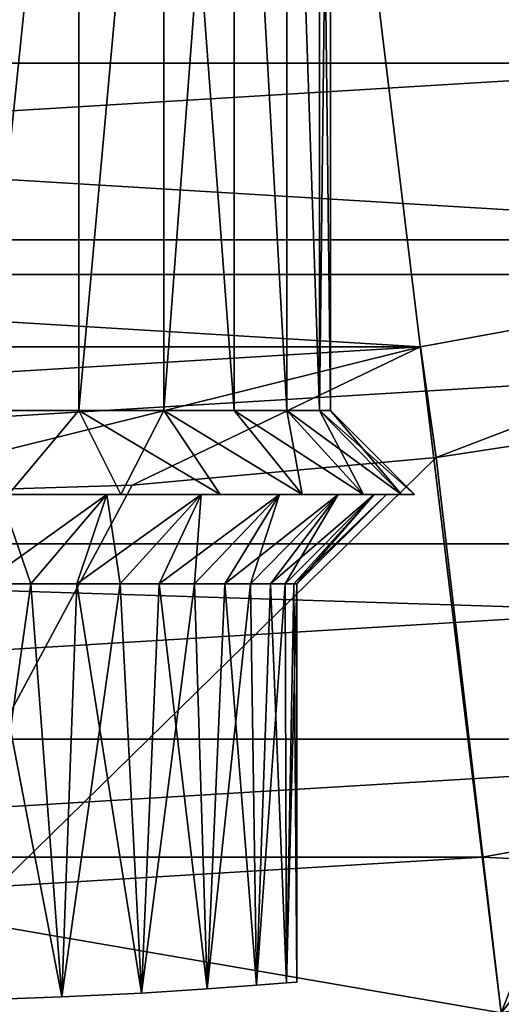
# Model space of a CAD drawing. Units: millimetres. Extents: x -100 to 100, y -80 to 127.
# Drawn here: x 1 to 3, y -25 to -20 of the extents above; entities that cross this region are included whole.
import ezdxf

# ---------------------------------------------------------------- set-up
doc = ezdxf.new("R2010")
doc.units = ezdxf.units.MM
doc.header["$LTSCALE"] = 65.185185
for name, color, linetype in [('114', 7, 'CONTINUOUS'), ('142', 7, 'CONTINUOUS'), ('143', 7, 'CONTINUOUS'), ('144', 7, 'CONTINUOUS'), ('145', 7, 'CONTINUOUS'), ('158', 7, 'CONTINUOUS'), ('160', 7, 'CONTINUOUS'), ('162', 7, 'CONTINUOUS'), ('164', 7, 'CONTINUOUS'), ('166', 7, 'CONTINUOUS'), ('168', 7, 'CONTINUOUS'), ('169', 7, 'CONTINUOUS'), ('181', 7, 'CONTINUOUS'), ('182', 7, 'CONTINUOUS'), ('185', 7, 'CONTINUOUS'), ('186', 7, 'CONTINUOUS'), ('187', 7, 'CONTINUOUS'), ('22', 7, 'CONTINUOUS'), ('36', 7, 'CONTINUOUS'), ('72', 7, 'CONTINUOUS')]:
    doc.layers.add(name, color=color, linetype=linetype)

msp = doc.modelspace()

# ---------------------------------------------------------------- linework, layer by layer
at = {"layer": '114', "color": 7, "linetype": 'CONTINUOUS'}
for points in [[(-82.3219, -25.4932, 29.7), (-85.4399, -20.221, 29.7), (82.3219, -25.4932, 29.7), (-82.3219, -25.4932, 29.7)], [(82.3219, -25.4932, 29.7), (-85.4399, -20.221, 29.7), (85.4399, -20.221, 29.7), (82.3219, -25.4932, 29.7)]]:
    msp.add_3dface(points, dxfattribs=at)
at = {"layer": '142', "color": 7, "linetype": 'CONTINUOUS', "true_color": 0xaaaaaa}
for points in [[(5.265, -21.3607, 87.3), (2.652, -21.8396, 73.8), (2.6518, -21.8396, 87.3), (5.265, -21.3607, 87.3)], [(5.2652, -21.3607, 73.8), (2.652, -21.8396, 73.8), (5.265, -21.3607, 87.3), (5.2652, -21.3607, 73.8)], [(2.652, -21.8396, 73.8), (0, -22, 73.8), (2.6518, -21.8396, 87.3), (2.652, -21.8396, 73.8)], [(2.6518, -21.8396, 87.3), (0, -22, 73.8), (0, -22, 87.3), (2.6518, -21.8396, 87.3)]]:
    msp.add_3dface(points, dxfattribs=at)
at = {"layer": '143', "color": 7, "linetype": 'CONTINUOUS', "true_color": 0xaaaaaa}
for points in [[(4.0715, -22.1286, 73.3), (5.4049, -21.8412, 73.3), (3.0134, -24.8177, 73.3), (4.0715, -22.1286, 73.3)], [(3.0134, -24.8177, 73.3), (5.4049, -21.8412, 73.3), (5.9828, -24.2736, 73.3), (3.0134, -24.8177, 73.3)], [(2.7222, -22.3347, 73.3), (4.0715, -22.1286, 73.3), (3.0134, -24.8177, 73.3), (2.7222, -22.3347, 73.3)], [(1.3638, -22.4586, 73.3), (2.7222, -22.3347, 73.3), (0, -25, 73.3), (1.3638, -22.4586, 73.3)], [(0, -25, 73.3), (2.7222, -22.3347, 73.3), (3.0134, -24.8177, 73.3), (0, -25, 73.3)], [(0, -22.5, 73.3), (1.3638, -22.4586, 73.3), (0, -25, 73.3), (0, -22.5, 73.3)]]:
    msp.add_3dface(points, dxfattribs=at)
at = {"layer": '144', "color": 7, "linetype": 'CONTINUOUS', "true_color": 0xaaaaaa}
msp.add_3dface([(3.0134, -24.8177, 73.3), (5.9828, -24.2736, 73.3), (3.1794, -24.797, 87.506), (3.0134, -24.8177, 73.3)], dxfattribs=at)
at = {"layer": '145', "color": 7, "linetype": 'CONTINUOUS', "true_color": 0xaaaaaa}
for points in [[(0, -25, 103.3), (3.0135, -24.8177, 103.3), (0, 0, 103.7364), (0, -25, 103.3)], [(3.0135, -24.8177, 103.3), (5.9828, -24.2736, 103.3), (0, 0, 103.7364), (3.0135, -24.8177, 103.3)], [(5.9828, -24.2736, 103.3), (8.8651, -23.3754, 103.3), (0, 0, 103.7364), (5.9828, -24.2736, 103.3)], [(8.8651, -23.3754, 103.3), (11.6181, -22.1364, 103.3), (0, 0, 103.7364), (8.8651, -23.3754, 103.3)], [(11.6181, -22.1364, 103.3), (14.2015, -20.5747, 103.3), (0, 0, 103.7364), (11.6181, -22.1364, 103.3)], [(14.2015, -20.5747, 103.3), (16.5781, -18.7127, 103.3), (0, 0, 103.7364), (14.2015, -20.5747, 103.3)]]:
    msp.add_3dface(points, dxfattribs=at)
at = {"layer": '158', "color": 7, "linetype": 'CONTINUOUS', "true_color": 0xaaaaaa}
for points in [[(1.1249, -22.125, 89.3514), (0.6951, -22.125, 89.1601), (0.8111, -22.5, 88.8035), (1.1249, -22.125, 89.3514)], [(1.3125, -22.5, 89.0267), (1.1249, -22.125, 89.3514), (0.8111, -22.5, 88.8035), (1.3125, -22.5, 89.0267)], [(1.5056, -22.125, 89.628), (1.1249, -22.125, 89.3514), (1.7565, -22.5, 89.3493), (1.5056, -22.125, 89.628)], [(1.7565, -22.5, 89.3493), (1.1249, -22.125, 89.3514), (1.3125, -22.5, 89.0267), (1.7565, -22.5, 89.3493)], [(1.8203, -22.125, 89.9775), (1.5056, -22.125, 89.628), (2.1237, -22.5, 89.7571), (1.8203, -22.125, 89.9775)], [(2.1237, -22.5, 89.7571), (1.5056, -22.125, 89.628), (1.7565, -22.5, 89.3493), (2.1237, -22.5, 89.7571)], [(2.0555, -22.125, 90.3848), (1.8203, -22.125, 89.9775), (2.398, -22.5, 90.2323), (2.0555, -22.125, 90.3848)], [(2.398, -22.5, 90.2323), (1.8203, -22.125, 89.9775), (2.1237, -22.5, 89.7571), (2.398, -22.5, 90.2323)], [(2.2008, -22.125, 90.8322), (2.0555, -22.125, 90.3848), (2.5676, -22.5, 90.7542), (2.2008, -22.125, 90.8322)], [(2.5676, -22.5, 90.7542), (2.0555, -22.125, 90.3848), (2.398, -22.5, 90.2323), (2.5676, -22.5, 90.7542)], [(2.25, -22.125, 91.3), (2.2008, -22.125, 90.8322), (2.625, -22.5, 91.3), (2.25, -22.125, 91.3)], [(2.625, -22.5, 91.3), (2.2008, -22.125, 90.8322), (2.5676, -22.5, 90.7542), (2.625, -22.5, 91.3)]]:
    msp.add_3dface(points, dxfattribs=at)
at = {"layer": '160', "color": 7, "linetype": 'CONTINUOUS', "true_color": 0xaaaaaa}
for points in [[(0.6951, -22.125, 93.4399), (1.1249, -22.125, 93.2486), (0.8111, -22.5, 93.7965), (0.6951, -22.125, 93.4399)], [(0.8111, -22.5, 93.7965), (1.1249, -22.125, 93.2486), (1.3125, -22.5, 93.5733), (0.8111, -22.5, 93.7965)], [(1.1249, -22.125, 93.2486), (1.5056, -22.125, 92.972), (1.3125, -22.5, 93.5733), (1.1249, -22.125, 93.2486)], [(1.3125, -22.5, 93.5733), (1.5056, -22.125, 92.972), (1.7565, -22.5, 93.2507), (1.3125, -22.5, 93.5733)], [(1.5056, -22.125, 92.972), (1.8203, -22.125, 92.6225), (2.1237, -22.5, 92.8429), (1.5056, -22.125, 92.972)], [(1.7565, -22.5, 93.2507), (1.5056, -22.125, 92.972), (2.1237, -22.5, 92.8429), (1.7565, -22.5, 93.2507)], [(1.8203, -22.125, 92.6225), (2.0555, -22.125, 92.2152), (2.1237, -22.5, 92.8429), (1.8203, -22.125, 92.6225)], [(2.0555, -22.125, 92.2152), (2.2008, -22.125, 91.7678), (2.398, -22.5, 92.3677), (2.0555, -22.125, 92.2152)], [(2.1237, -22.5, 92.8429), (2.0555, -22.125, 92.2152), (2.398, -22.5, 92.3677), (2.1237, -22.5, 92.8429)], [(2.2008, -22.125, 91.7678), (2.25, -22.125, 91.3), (2.5676, -22.5, 91.8458), (2.2008, -22.125, 91.7678)], [(2.398, -22.5, 92.3677), (2.2008, -22.125, 91.7678), (2.5676, -22.5, 91.8458), (2.398, -22.5, 92.3677)], [(2.25, -22.125, 91.3), (2.625, -22.5, 91.3), (2.5676, -22.5, 91.8458), (2.25, -22.125, 91.3)]]:
    msp.add_3dface(points, dxfattribs=at)
at = {"layer": '162', "color": 7, "linetype": 'CONTINUOUS', "true_color": 0xaaaaaa}
for points in [[(2.652, -21.8396, 73.8), (5.2652, -21.3607, 73.8), (2.7222, -22.3347, 73.3), (2.652, -21.8396, 73.8)], [(5.2652, -21.3607, 73.8), (4.0715, -22.1286, 73.3), (2.7222, -22.3347, 73.3), (5.2652, -21.3607, 73.8)], [(0, -22, 73.8), (2.652, -21.8396, 73.8), (0, -22.5, 73.3), (0, -22, 73.8)], [(2.652, -21.8396, 73.8), (1.3638, -22.4586, 73.3), (0, -22.5, 73.3), (2.652, -21.8396, 73.8)], [(2.652, -21.8396, 73.8), (2.7222, -22.3347, 73.3), (1.3638, -22.4586, 73.3), (2.652, -21.8396, 73.8)]]:
    msp.add_3dface(points, dxfattribs=at)
at = {"layer": '164', "color": 7, "linetype": 'CONTINUOUS', "true_color": 0xaaaaaa}
for points in [[(10.2239, -19.48, 87.3), (7.8013, -20.5703, 87.3), (-10.2239, -19.48, 87.3), (10.2239, -19.48, 87.3)], [(7.8013, -20.5703, 87.3), (-7.8013, -20.5703, 87.3), (-10.2239, -19.48, 87.3), (7.8013, -20.5703, 87.3)], [(7.8013, -20.5703, 87.3), (5.265, -21.3607, 87.3), (-7.8013, -20.5703, 87.3), (7.8013, -20.5703, 87.3)], [(5.265, -21.3607, 87.3), (-5.265, -21.3607, 87.3), (-7.8013, -20.5703, 87.3), (5.265, -21.3607, 87.3)], [(5.265, -21.3607, 87.3), (2.6518, -21.8396, 87.3), (-5.265, -21.3607, 87.3), (5.265, -21.3607, 87.3)], [(2.6518, -21.8396, 87.3), (-2.6518, -21.8396, 87.3), (-5.265, -21.3607, 87.3), (2.6518, -21.8396, 87.3)], [(2.6518, -21.8396, 87.3), (0, -22, 87.3), (-2.6518, -21.8396, 87.3), (2.6518, -21.8396, 87.3)]]:
    msp.add_3dface(points, dxfattribs=at)
at = {"layer": '166', "color": 7, "linetype": 'CONTINUOUS', "true_color": 0xaaaaaa}
for points in [[(0.8111, -22.5, 93.7965), (1.3125, -22.5, 93.5733), (0.2614, -22.5, 93.7863), (0.8111, -22.5, 93.7965)], [(0.2614, -22.5, 93.7863), (1.3125, -22.5, 93.5733), (0.7726, -22.5, 93.6776), (0.2614, -22.5, 93.7863)], [(1.3125, -22.5, 89.0267), (0.8111, -22.5, 88.8035), (0.7726, -22.5, 88.9224), (1.3125, -22.5, 89.0267)], [(1.2499, -22.5, 89.1349), (1.3125, -22.5, 89.0267), (0.7726, -22.5, 88.9224), (1.2499, -22.5, 89.1349)], [(0.7726, -22.5, 93.6776), (1.3125, -22.5, 93.5733), (1.2499, -22.5, 93.4651), (0.7726, -22.5, 93.6776)], [(1.7565, -22.5, 89.3493), (1.3125, -22.5, 89.0267), (1.2499, -22.5, 89.1349), (1.7565, -22.5, 89.3493)], [(1.6727, -22.5, 89.442), (1.7565, -22.5, 89.3493), (1.2499, -22.5, 89.1349), (1.6727, -22.5, 89.442)], [(1.3125, -22.5, 93.5733), (1.7565, -22.5, 93.2507), (1.2499, -22.5, 93.4651), (1.3125, -22.5, 93.5733)], [(1.2499, -22.5, 93.4651), (1.7565, -22.5, 93.2507), (1.6727, -22.5, 93.158), (1.2499, -22.5, 93.4651)], [(2.1237, -22.5, 89.7571), (1.7565, -22.5, 89.3493), (1.6727, -22.5, 89.442), (2.1237, -22.5, 89.7571)], [(2.0225, -22.5, 89.8305), (2.1237, -22.5, 89.7571), (1.6727, -22.5, 89.442), (2.0225, -22.5, 89.8305)], [(1.7565, -22.5, 93.2507), (2.1237, -22.5, 92.8429), (1.6727, -22.5, 93.158), (1.7565, -22.5, 93.2507)], [(1.6727, -22.5, 93.158), (2.1237, -22.5, 92.8429), (2.0225, -22.5, 92.7695), (1.6727, -22.5, 93.158)], [(2.398, -22.5, 90.2323), (2.1237, -22.5, 89.7571), (2.0225, -22.5, 89.8305), (2.398, -22.5, 90.2323)], [(2.2839, -22.5, 90.2832), (2.398, -22.5, 90.2323), (2.0225, -22.5, 89.8305), (2.2839, -22.5, 90.2832)], [(2.1237, -22.5, 92.8429), (2.398, -22.5, 92.3677), (2.0225, -22.5, 92.7695), (2.1237, -22.5, 92.8429)], [(2.0225, -22.5, 92.7695), (2.398, -22.5, 92.3677), (2.2839, -22.5, 92.3168), (2.0225, -22.5, 92.7695)], [(2.5676, -22.5, 90.7542), (2.398, -22.5, 90.2323), (2.2839, -22.5, 90.2832), (2.5676, -22.5, 90.7542)], [(2.4454, -22.5, 90.7802), (2.5676, -22.5, 90.7542), (2.2839, -22.5, 90.2832), (2.4454, -22.5, 90.7802)], [(2.398, -22.5, 92.3677), (2.5676, -22.5, 91.8458), (2.2839, -22.5, 92.3168), (2.398, -22.5, 92.3677)], [(2.2839, -22.5, 92.3168), (2.5676, -22.5, 91.8458), (2.4454, -22.5, 91.8198), (2.2839, -22.5, 92.3168)], [(2.5676, -22.5, 91.8458), (2.625, -22.5, 91.3), (2.4454, -22.5, 91.8198), (2.5676, -22.5, 91.8458)], [(2.625, -22.5, 91.3), (2.5, -22.5, 91.3), (2.4454, -22.5, 91.8198), (2.625, -22.5, 91.3)], [(2.5, -22.5, 91.3), (2.5676, -22.5, 90.7542), (2.4454, -22.5, 90.7802), (2.5, -22.5, 91.3)], [(2.625, -22.5, 91.3), (2.5676, -22.5, 90.7542), (2.5, -22.5, 91.3), (2.625, -22.5, 91.3)]]:
    msp.add_3dface(points, dxfattribs=at)
at = {"layer": '168', "color": 7, "linetype": 'CONTINUOUS', "true_color": 0xaaaaaa}
for points in [[(0.9113, -22.9, 89.408), (0.7726, -22.5, 88.9224), (0.6935, -22.9, 89.3178), (0.9113, -22.9, 89.408)], [(1.2499, -22.5, 89.1349), (0.7726, -22.5, 88.9224), (0.9113, -22.9, 89.408), (1.2499, -22.5, 89.1349)], [(1.1171, -22.9, 89.5218), (1.2499, -22.5, 89.1349), (0.9113, -22.9, 89.408), (1.1171, -22.9, 89.5218)], [(1.3094, -22.9, 89.6582), (1.2499, -22.5, 89.1349), (1.1171, -22.9, 89.5218), (1.3094, -22.9, 89.6582)], [(1.6727, -22.5, 89.442), (1.2499, -22.5, 89.1349), (1.3094, -22.9, 89.6582), (1.6727, -22.5, 89.442)], [(1.4849, -22.9, 89.815), (1.6727, -22.5, 89.442), (1.3094, -22.9, 89.6582), (1.4849, -22.9, 89.815)], [(1.6419, -22.9, 89.9907), (1.6727, -22.5, 89.442), (1.4849, -22.9, 89.815), (1.6419, -22.9, 89.9907)], [(2.0225, -22.5, 89.8305), (1.6727, -22.5, 89.442), (1.6419, -22.9, 89.9907), (2.0225, -22.5, 89.8305)], [(1.7781, -22.9, 90.1827), (2.0225, -22.5, 89.8305), (1.6419, -22.9, 89.9907), (1.7781, -22.9, 90.1827)], [(1.892, -22.9, 90.3888), (2.0225, -22.5, 89.8305), (1.7781, -22.9, 90.1827), (1.892, -22.9, 90.3888)], [(2.2839, -22.5, 90.2832), (2.0225, -22.5, 89.8305), (1.892, -22.9, 90.3888), (2.2839, -22.5, 90.2832)], [(1.9822, -22.9, 90.6064), (2.2839, -22.5, 90.2832), (1.892, -22.9, 90.3888), (1.9822, -22.9, 90.6064)], [(2.0473, -22.9, 90.8327), (2.2839, -22.5, 90.2832), (1.9822, -22.9, 90.6064), (2.0473, -22.9, 90.8327)], [(2.4454, -22.5, 90.7802), (2.2839, -22.5, 90.2832), (2.0473, -22.9, 90.8327), (2.4454, -22.5, 90.7802)], [(2.0868, -22.9, 91.0649), (2.4454, -22.5, 90.7802), (2.0473, -22.9, 90.8327), (2.0868, -22.9, 91.0649)], [(2.1, -22.9, 91.3), (2.4454, -22.5, 90.7802), (2.0868, -22.9, 91.0649), (2.1, -22.9, 91.3)], [(2.5, -22.5, 91.3), (2.4454, -22.5, 90.7802), (2.1, -22.9, 91.3), (2.5, -22.5, 91.3)]]:
    msp.add_3dface(points, dxfattribs=at)
at = {"layer": '169', "color": 7, "linetype": 'CONTINUOUS', "true_color": 0xaaaaaa}
for points in [[(0.7726, -22.5, 93.6776), (1.2499, -22.5, 93.4651), (0.6935, -22.9, 93.2822), (0.7726, -22.5, 93.6776)], [(0.6935, -22.9, 93.2822), (1.2499, -22.5, 93.4651), (0.9113, -22.9, 93.192), (0.6935, -22.9, 93.2822)], [(0.9113, -22.9, 93.192), (1.2499, -22.5, 93.4651), (1.1171, -22.9, 93.0782), (0.9113, -22.9, 93.192)], [(1.2499, -22.5, 93.4651), (1.6727, -22.5, 93.158), (1.1171, -22.9, 93.0782), (1.2499, -22.5, 93.4651)], [(1.1171, -22.9, 93.0782), (1.6727, -22.5, 93.158), (1.3094, -22.9, 92.9418), (1.1171, -22.9, 93.0782)], [(1.3094, -22.9, 92.9418), (1.6727, -22.5, 93.158), (1.4849, -22.9, 92.785), (1.3094, -22.9, 92.9418)], [(1.6727, -22.5, 93.158), (2.0225, -22.5, 92.7695), (1.4849, -22.9, 92.785), (1.6727, -22.5, 93.158)], [(1.4849, -22.9, 92.785), (2.0225, -22.5, 92.7695), (1.6419, -22.9, 92.6093), (1.4849, -22.9, 92.785)], [(1.6419, -22.9, 92.6093), (2.0225, -22.5, 92.7695), (1.7781, -22.9, 92.4173), (1.6419, -22.9, 92.6093)], [(2.0225, -22.5, 92.7695), (2.2839, -22.5, 92.3168), (1.7781, -22.9, 92.4173), (2.0225, -22.5, 92.7695)], [(1.7781, -22.9, 92.4173), (2.2839, -22.5, 92.3168), (1.892, -22.9, 92.2112), (1.7781, -22.9, 92.4173)], [(1.892, -22.9, 92.2112), (2.2839, -22.5, 92.3168), (1.9822, -22.9, 91.9936), (1.892, -22.9, 92.2112)], [(2.2839, -22.5, 92.3168), (2.4454, -22.5, 91.8198), (1.9822, -22.9, 91.9936), (2.2839, -22.5, 92.3168)], [(1.9822, -22.9, 91.9936), (2.4454, -22.5, 91.8198), (2.0473, -22.9, 91.7673), (1.9822, -22.9, 91.9936)], [(2.0473, -22.9, 91.7673), (2.4454, -22.5, 91.8198), (2.0868, -22.9, 91.5351), (2.0473, -22.9, 91.7673)], [(2.4454, -22.5, 91.8198), (2.5, -22.5, 91.3), (2.0868, -22.9, 91.5351), (2.4454, -22.5, 91.8198)], [(2.5, -22.5, 91.3), (2.1, -22.9, 91.3), (2.0868, -22.9, 91.5351), (2.5, -22.5, 91.3)]]:
    msp.add_3dface(points, dxfattribs=at)
at = {"layer": '181', "color": 7, "linetype": 'CONTINUOUS', "true_color": 0xaaaaaa}
for points in [[(2.2008, -22.125, 90.8322), (2.2011, -17.8649, 90.8335), (2.0562, -17.8822, 90.3865), (2.2008, -22.125, 90.8322)], [(2.2008, -22.125, 90.8322), (2.25, -22.125, 91.3), (2.2011, -17.8649, 90.8335), (2.2008, -22.125, 90.8322)], [(2.25, -22.125, 91.3), (2.25, -17.8588, 91.3), (2.2011, -17.8649, 90.8335), (2.25, -22.125, 91.3)], [(1.8203, -22.125, 89.9775), (1.8209, -17.9077, 89.9783), (1.5053, -17.9369, 89.6277), (1.8203, -22.125, 89.9775)], [(1.8203, -22.125, 89.9775), (2.0555, -22.125, 90.3848), (1.8209, -17.9077, 89.9783), (1.8203, -22.125, 89.9775)], [(2.0555, -22.125, 90.3848), (2.0562, -17.8822, 90.3865), (1.8209, -17.9077, 89.9783), (2.0555, -22.125, 90.3848)], [(2.0555, -22.125, 90.3848), (2.2008, -22.125, 90.8322), (2.0562, -17.8822, 90.3865), (2.0555, -22.125, 90.3848)], [(0.6951, -22.125, 89.1601), (1.1237, -17.9649, 89.3507), (0.6937, -17.9866, 89.1596), (0.6951, -22.125, 89.1601)], [(0.6951, -22.125, 89.1601), (1.1249, -22.125, 89.3514), (1.1237, -17.9649, 89.3507), (0.6951, -22.125, 89.1601)], [(1.1249, -22.125, 89.3514), (1.5053, -17.9369, 89.6277), (1.1237, -17.9649, 89.3507), (1.1249, -22.125, 89.3514)], [(1.1249, -22.125, 89.3514), (1.5056, -22.125, 89.628), (1.5053, -17.9369, 89.6277), (1.1249, -22.125, 89.3514)], [(1.5056, -22.125, 89.628), (1.8203, -22.125, 89.9775), (1.5053, -17.9369, 89.6277), (1.5056, -22.125, 89.628)]]:
    msp.add_3dface(points, dxfattribs=at)
at = {"layer": '182', "color": 7, "linetype": 'CONTINUOUS', "true_color": 0xaaaaaa}
for points in [[(2.2008, -22.125, 91.7678), (2.0562, -17.8822, 92.2135), (2.2011, -17.8649, 91.7665), (2.2008, -22.125, 91.7678)], [(2.25, -22.125, 91.3), (2.2008, -22.125, 91.7678), (2.25, -17.8588, 91.3), (2.25, -22.125, 91.3)], [(2.2008, -22.125, 91.7678), (2.2011, -17.8649, 91.7665), (2.25, -17.8588, 91.3), (2.2008, -22.125, 91.7678)], [(1.5056, -22.125, 92.972), (1.5053, -17.9369, 92.9723), (1.8209, -17.9077, 92.6217), (1.5056, -22.125, 92.972)], [(1.8203, -22.125, 92.6225), (1.5056, -22.125, 92.972), (1.8209, -17.9077, 92.6217), (1.8203, -22.125, 92.6225)], [(2.0555, -22.125, 92.2152), (1.8203, -22.125, 92.6225), (1.8209, -17.9077, 92.6217), (2.0555, -22.125, 92.2152)], [(2.0555, -22.125, 92.2152), (1.8209, -17.9077, 92.6217), (2.0562, -17.8822, 92.2135), (2.0555, -22.125, 92.2152)], [(2.2008, -22.125, 91.7678), (2.0555, -22.125, 92.2152), (2.0562, -17.8822, 92.2135), (2.2008, -22.125, 91.7678)], [(0.6951, -22.125, 93.4399), (0.6937, -17.9866, 93.4404), (1.1237, -17.9649, 93.2493), (0.6951, -22.125, 93.4399)], [(1.1249, -22.125, 93.2486), (0.6951, -22.125, 93.4399), (1.1237, -17.9649, 93.2493), (1.1249, -22.125, 93.2486)], [(1.1249, -22.125, 93.2486), (1.1237, -17.9649, 93.2493), (1.5053, -17.9369, 92.9723), (1.1249, -22.125, 93.2486)], [(1.5056, -22.125, 92.972), (1.1249, -22.125, 93.2486), (1.5053, -17.9369, 92.9723), (1.5056, -22.125, 92.972)]]:
    msp.add_3dface(points, dxfattribs=at)
at = {"layer": '185', "color": 7, "linetype": 'CONTINUOUS', "true_color": 0xaaaaaa}
for points in [[(1.0494, -24.7476, 89.481), (0.6935, -22.9, 89.3178), (0.6481, -24.7613, 89.3025), (1.0494, -24.7476, 89.481)], [(0.9113, -22.9, 89.408), (0.6935, -22.9, 89.3178), (1.0494, -24.7476, 89.481), (0.9113, -22.9, 89.408)], [(1.1171, -22.9, 89.5218), (0.9113, -22.9, 89.408), (1.0494, -24.7476, 89.481), (1.1171, -22.9, 89.5218)], [(1.4051, -24.7299, 89.7393), (1.1171, -22.9, 89.5218), (1.0494, -24.7476, 89.481), (1.4051, -24.7299, 89.7393)], [(1.3094, -22.9, 89.6582), (1.1171, -22.9, 89.5218), (1.4051, -24.7299, 89.7393), (1.3094, -22.9, 89.6582)], [(1.4849, -22.9, 89.815), (1.3094, -22.9, 89.6582), (1.4051, -24.7299, 89.7393), (1.4849, -22.9, 89.815)], [(1.6992, -24.7115, 90.066), (1.4849, -22.9, 89.815), (1.4051, -24.7299, 89.7393), (1.6992, -24.7115, 90.066)], [(1.6419, -22.9, 89.9907), (1.4849, -22.9, 89.815), (1.6992, -24.7115, 90.066), (1.6419, -22.9, 89.9907)], [(1.7781, -22.9, 90.1827), (1.6419, -22.9, 89.9907), (1.6992, -24.7115, 90.066), (1.7781, -22.9, 90.1827)], [(1.9187, -24.6954, 90.4464), (1.7781, -22.9, 90.1827), (1.6992, -24.7115, 90.066), (1.9187, -24.6954, 90.4464)], [(1.892, -22.9, 90.3888), (1.7781, -22.9, 90.1827), (1.9187, -24.6954, 90.4464), (1.892, -22.9, 90.3888)], [(1.9822, -22.9, 90.6064), (1.892, -22.9, 90.3888), (1.9187, -24.6954, 90.4464), (1.9822, -22.9, 90.6064)], [(2.0542, -24.6845, 90.8638), (1.9822, -22.9, 90.6064), (1.9187, -24.6954, 90.4464), (2.0542, -24.6845, 90.8638)], [(2.0473, -22.9, 90.8327), (1.9822, -22.9, 90.6064), (2.0542, -24.6845, 90.8638), (2.0473, -22.9, 90.8327)], [(2.0868, -22.9, 91.0649), (2.0473, -22.9, 90.8327), (2.0542, -24.6845, 90.8638), (2.0868, -22.9, 91.0649)], [(2.1, -24.6806, 91.3), (2.0868, -22.9, 91.0649), (2.0542, -24.6845, 90.8638), (2.1, -24.6806, 91.3)], [(2.1, -22.9, 91.3), (2.0868, -22.9, 91.0649), (2.1, -24.6806, 91.3), (2.1, -22.9, 91.3)]]:
    msp.add_3dface(points, dxfattribs=at)
at = {"layer": '186', "color": 7, "linetype": 'CONTINUOUS', "true_color": 0xaaaaaa}
for points in [[(0.6482, -24.7613, 93.2975), (0.9113, -22.9, 93.192), (1.0494, -24.7476, 93.119), (0.6482, -24.7613, 93.2975)], [(0.6935, -22.9, 93.2822), (0.9113, -22.9, 93.192), (0.6482, -24.7613, 93.2975), (0.6935, -22.9, 93.2822)], [(0.9113, -22.9, 93.192), (1.1171, -22.9, 93.0782), (1.0494, -24.7476, 93.119), (0.9113, -22.9, 93.192)], [(1.0494, -24.7476, 93.119), (1.3094, -22.9, 92.9418), (1.4051, -24.7299, 92.8607), (1.0494, -24.7476, 93.119)], [(1.1171, -22.9, 93.0782), (1.3094, -22.9, 92.9418), (1.0494, -24.7476, 93.119), (1.1171, -22.9, 93.0782)], [(1.3094, -22.9, 92.9418), (1.4849, -22.9, 92.785), (1.4051, -24.7299, 92.8607), (1.3094, -22.9, 92.9418)], [(1.4051, -24.7299, 92.8607), (1.6419, -22.9, 92.6093), (1.6992, -24.7115, 92.534), (1.4051, -24.7299, 92.8607)], [(1.4849, -22.9, 92.785), (1.6419, -22.9, 92.6093), (1.4051, -24.7299, 92.8607), (1.4849, -22.9, 92.785)], [(1.6419, -22.9, 92.6093), (1.7781, -22.9, 92.4173), (1.6992, -24.7115, 92.534), (1.6419, -22.9, 92.6093)], [(1.6992, -24.7115, 92.534), (1.892, -22.9, 92.2112), (1.9187, -24.6954, 92.1536), (1.6992, -24.7115, 92.534)], [(1.7781, -22.9, 92.4173), (1.892, -22.9, 92.2112), (1.6992, -24.7115, 92.534), (1.7781, -22.9, 92.4173)], [(1.892, -22.9, 92.2112), (1.9822, -22.9, 91.9936), (1.9187, -24.6954, 92.1536), (1.892, -22.9, 92.2112)], [(1.9187, -24.6954, 92.1536), (2.0473, -22.9, 91.7673), (2.0542, -24.6845, 91.7362), (1.9187, -24.6954, 92.1536)], [(1.9822, -22.9, 91.9936), (2.0473, -22.9, 91.7673), (1.9187, -24.6954, 92.1536), (1.9822, -22.9, 91.9936)], [(2.0473, -22.9, 91.7673), (2.0868, -22.9, 91.5351), (2.0542, -24.6845, 91.7362), (2.0473, -22.9, 91.7673)], [(2.0868, -22.9, 91.5351), (2.1, -22.9, 91.3), (2.0542, -24.6845, 91.7362), (2.0868, -22.9, 91.5351)], [(2.1, -22.9, 91.3), (2.1, -24.6806, 91.3), (2.0542, -24.6845, 91.7362), (2.1, -22.9, 91.3)]]:
    msp.add_3dface(points, dxfattribs=at)
at = {"layer": '187', "linetype": 'CONTINUOUS'}
for points in [[(1.6992, -24.7115, 90.066), (1.6992, -24.7115, 92.534), (1.9187, -24.6954, 92.1536), (1.6992, -24.7115, 90.066)], [(1.9187, -24.6954, 90.4464), (1.6992, -24.7115, 90.066), (1.9187, -24.6954, 92.1536), (1.9187, -24.6954, 90.4464)], [(1.9187, -24.6954, 90.4464), (1.9187, -24.6954, 92.1536), (2.0542, -24.6845, 91.7362), (1.9187, -24.6954, 90.4464)], [(2.0542, -24.6845, 90.8638), (1.9187, -24.6954, 90.4464), (2.0542, -24.6845, 91.7362), (2.0542, -24.6845, 90.8638)], [(2.1, -24.6806, 91.3), (2.0542, -24.6845, 90.8638), (2.0542, -24.6845, 91.7362), (2.1, -24.6806, 91.3)], [(1.0494, -24.7476, 89.481), (0.6481, -24.7613, 89.3025), (0.6482, -24.7613, 93.2975), (1.0494, -24.7476, 89.481)], [(1.0494, -24.7476, 89.481), (0.6482, -24.7613, 93.2975), (1.0494, -24.7476, 93.119), (1.0494, -24.7476, 89.481)], [(1.4051, -24.7299, 89.7393), (1.0494, -24.7476, 93.119), (1.4051, -24.7299, 92.8607), (1.4051, -24.7299, 89.7393)], [(1.4051, -24.7299, 89.7393), (1.0494, -24.7476, 89.481), (1.0494, -24.7476, 93.119), (1.4051, -24.7299, 89.7393)], [(1.6992, -24.7115, 90.066), (1.4051, -24.7299, 92.8607), (1.6992, -24.7115, 92.534), (1.6992, -24.7115, 90.066)], [(1.6992, -24.7115, 90.066), (1.4051, -24.7299, 89.7393), (1.4051, -24.7299, 92.8607), (1.6992, -24.7115, 90.066)]]:
    msp.add_3dface(points, dxfattribs=at)
at = {"layer": '22', "color": 7, "linetype": 'CONTINUOUS', "true_color": 0xaaaaaa}
for points in [[(-11.2925, -21.5167, 72.7), (13.804, -19.9985, 72.7), (-13.804, -19.9985, 72.7), (-11.2925, -21.5167, 72.7)], [(11.2925, -21.5167, 72.7), (13.804, -19.9985, 72.7), (-11.2925, -21.5167, 72.7), (11.2925, -21.5167, 72.7)], [(-8.6168, -22.7209, 72.7), (11.2925, -21.5167, 72.7), (-11.2925, -21.5167, 72.7), (-8.6168, -22.7209, 72.7)], [(8.6168, -22.7209, 72.7), (11.2925, -21.5167, 72.7), (-8.6168, -22.7209, 72.7), (8.6168, -22.7209, 72.7)], [(-5.8157, -23.5938, 72.7), (8.6168, -22.7209, 72.7), (-8.6168, -22.7209, 72.7), (-5.8157, -23.5938, 72.7)], [(5.8157, -23.5938, 72.7), (8.6168, -22.7209, 72.7), (-5.8157, -23.5938, 72.7), (5.8157, -23.5938, 72.7)], [(-2.9291, -24.1228, 72.7), (5.8157, -23.5938, 72.7), (-5.8157, -23.5938, 72.7), (-2.9291, -24.1228, 72.7)], [(2.9291, -24.1228, 72.7), (5.8157, -23.5938, 72.7), (-2.9291, -24.1228, 72.7), (2.9291, -24.1228, 72.7)], [(0, -24.3, 72.7), (2.9291, -24.1228, 72.7), (-2.9291, -24.1228, 72.7), (0, -24.3, 72.7)]]:
    msp.add_3dface(points, dxfattribs=at)
at = {"layer": '36', "color": 7, "linetype": 'CONTINUOUS', "true_color": 0xaaaaaa}
for points in [[(5.8157, -23.5938, 72.7), (2.9291, -24.1228, 72.7), (5.9829, -24.2735, 72), (5.8157, -23.5938, 72.7)], [(2.9291, -24.1228, 72.7), (0, -24.3, 72.7), (3.0134, -24.8177, 72), (2.9291, -24.1228, 72.7)], [(2.9291, -24.1228, 72.7), (3.0134, -24.8177, 72), (5.9829, -24.2735, 72), (2.9291, -24.1228, 72.7)], [(0, -24.3, 72.7), (0, -25, 72), (3.0134, -24.8177, 72), (0, -24.3, 72.7)]]:
    msp.add_3dface(points, dxfattribs=at)
at = {"layer": '72', "color": 7, "linetype": 'CONTINUOUS', "true_color": 0x323232}
for points in [[(-7.7268, -25.8088, 33.7), (-10.6706, -24.7373, 33.7), (7.7268, -25.8088, 33.7), (-7.7268, -25.8088, 33.7)], [(7.7268, -25.8088, 33.7), (-10.6706, -24.7373, 33.7), (0, -25.25, 33.7), (7.7268, -25.8088, 33.7)]]:
    msp.add_3dface(points, dxfattribs=at)

doc.saveas('drawing.dxf')
